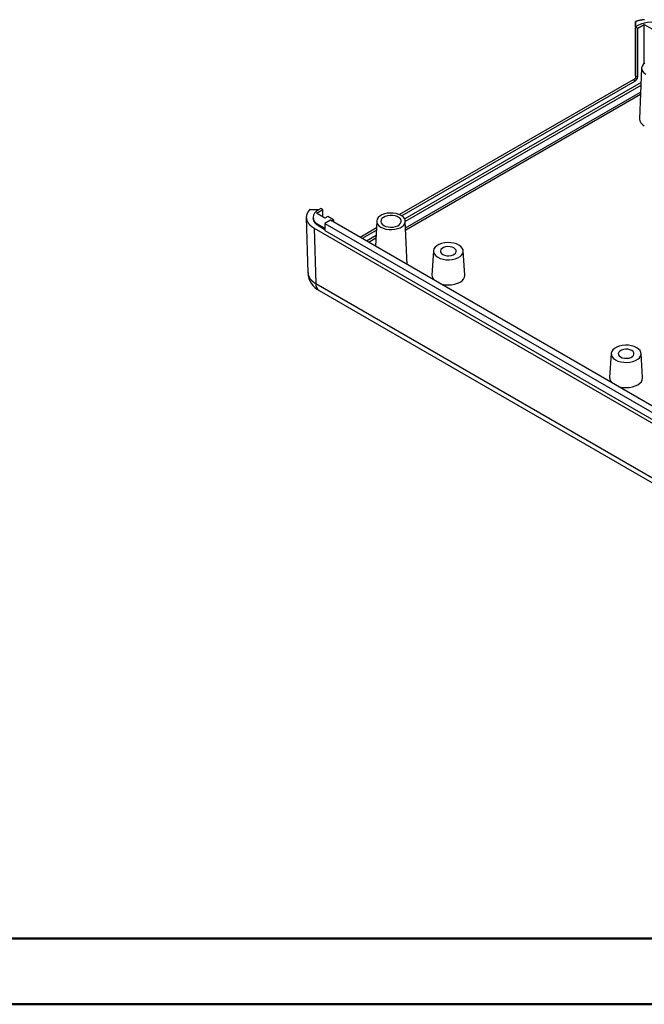
# Model space of a CAD drawing. Units: millimetres. Extents: x 0 to 841, y 0 to 594.
# Drawn here: x 202 to 297, y 0 to 149 of the extents above; entities that cross this region are included whole.
import ezdxf

# ---------------------------------------------------------------- set-up
doc = ezdxf.new("R2010")
doc.units = ezdxf.units.MM
doc.layers.add('SLD-0', color=179, linetype='Continuous')

msp = doc.modelspace()

# ---------------------------------------------------------------- linework, layer by layer
at = {"color": 7, "linetype": 'Continuous', "lineweight": 50}
for p, q in [((25.08, 10.04), (831.14, 10.04)), ((0.08, 0.04), (841.14, 0.04))]:
    msp.add_line(p, q, dxfattribs=at)
at = {"layer": 'SLD-0'}
for p, q in [((296.75, 149.26), (296.72, 149.26)), ((296.79, 149.27), (296.75, 149.26)), ((296.82, 149.27), (296.79, 149.27)), ((296.86, 149.28), (296.82, 149.27)), ((296.89, 149.28), (296.86, 149.28)), ((296.93, 149.29), (296.89, 149.28)), ((296.96, 149.29), (296.93, 149.29)), ((297, 149.3), (296.96, 149.29)), ((297.03, 149.3), (297, 149.3)), ((297.07, 149.3), (297.03, 149.3)), ((295.74, 149.02), (295.71, 149.01)), ((295.72, 148.24), (295.71, 149.01)), ((295.71, 149.01), (295.71, 148.31)), ((295.71, 148.31), (295.71, 147.6)), ((296.08, 148.44), (295.72, 148.24)), ((295.72, 148.24), (296.06, 148.04)), ((295.72, 148.24), (295.72, 148.07)), ((295.72, 148.07), (295.73, 148.07)), ((295.73, 140.8), (295.73, 148.07)), ((295.77, 149.03), (295.74, 149.02)), ((295.8, 149.04), (295.77, 149.03)), ((295.83, 149.05), (295.8, 149.04)), ((295.86, 149.06), (295.83, 149.05)), ((295.89, 149.07), (295.86, 149.06)), ((295.92, 149.08), (295.89, 149.07)), ((295.96, 149.09), (295.92, 149.08)), ((295.99, 149.1), (295.96, 149.09)), ((296.02, 149.11), (295.99, 149.1)), ((296.05, 149.12), (296.02, 149.11)), ((296.08, 149.12), (296.05, 149.12)), ((296.06, 148.04), (297.03, 148.6)), ((296.06, 140.61), (296.06, 148.04)), ((296.12, 149.13), (296.08, 149.12)), ((296.15, 149.14), (296.12, 149.13)), ((296.18, 149.15), (296.15, 149.14)), ((296.21, 149.16), (296.18, 149.15)), ((296.25, 149.17), (296.21, 149.16)), ((296.28, 149.17), (296.25, 149.17)), ((296.31, 149.18), (296.28, 149.17)), ((296.35, 149.19), (296.31, 149.18)), ((296.38, 149.2), (296.35, 149.19)), ((296.41, 149.2), (296.38, 149.2)), ((296.45, 149.21), (296.41, 149.2)), ((296.48, 149.22), (296.45, 149.21)), ((296.51, 149.22), (296.48, 149.22)), ((296.55, 149.23), (296.51, 149.22)), ((296.58, 149.24), (296.55, 149.23)), ((296.62, 149.24), (296.58, 149.24)), ((296.65, 149.25), (296.62, 149.24)), ((296.68, 149.25), (296.65, 149.25)), ((296.72, 149.26), (296.68, 149.25)), ((297.03, 142.63), (297.03, 148.6)), ((297.03, 148.6), (298.3, 147.87)), ((295.71, 147.6), (295.71, 146.9)), ((295.71, 146.9), (295.71, 146.19)), ((295.71, 146.19), (295.71, 145.48)), ((295.71, 145.48), (295.71, 144.76)), ((295.71, 144.76), (295.71, 144.05)), ((295.71, 144.05), (295.71, 143.33)), ((295.71, 143.33), (295.71, 142.61)), ((295.71, 142.61), (295.71, 141.88)), ((295.71, 141.88), (295.71, 141.16)), ((296.66, 141.96), (296.33, 134.29)), ((296.74, 142.25), (296.66, 141.99)), ((296.66, 141.99), (296.69, 141.73)), ((296.9, 142.5), (296.74, 142.25)), ((297.15, 142.72), (296.9, 142.5)), ((295.55, 140.31), (295.56, 140.31)), ((295.56, 140.31), (295.57, 140.32)), ((295.57, 140.32), (295.58, 140.33)), ((295.58, 140.33), (295.59, 140.33)), ((295.59, 140.33), (295.61, 140.34)), ((295.61, 140.34), (295.62, 140.35)), ((295.62, 140.35), (295.63, 140.36)), ((295.63, 140.36), (295.64, 140.36)), ((295.64, 140.36), (295.65, 140.37)), ((295.65, 140.37), (295.66, 140.38)), ((295.65, 140.37), (295.65, 140.37)), ((295.65, 140.37), (295.65, 140.37)), ((295.66, 140.38), (295.66, 140.38)), ((295.66, 140.38), (295.66, 140.38)), ((295.66, 140.38), (295.66, 140.38)), ((295.66, 140.38), (295.67, 140.38)), ((295.67, 140.38), (295.67, 140.39)), ((295.67, 140.39), (295.67, 140.39)), ((295.67, 140.39), (295.68, 140.39)), ((295.67, 140.38), (295.67, 140.38)), ((295.68, 140.39), (295.69, 140.4)), ((295.68, 140.39), (295.68, 140.39)), ((295.68, 140.39), (295.68, 140.39)), ((295.68, 140.39), (295.68, 140.39)), ((295.69, 140.4), (295.69, 140.4)), ((295.69, 140.4), (295.69, 140.4)), ((295.69, 140.4), (295.69, 140.4)), ((295.69, 140.4), (295.7, 140.4)), ((295.7, 140.4), (295.7, 140.41)), ((295.7, 140.41), (295.7, 140.41)), ((295.7, 140.41), (295.71, 140.41)), ((295.7, 140.4), (295.7, 140.4)), ((295.71, 141.16), (295.71, 140.43)), ((295.71, 140.41), (295.72, 140.42)), ((295.71, 140.41), (295.71, 140.41)), ((295.71, 140.41), (295.71, 140.41)), ((295.71, 140.41), (295.71, 140.41)), ((295.72, 140.42), (295.72, 140.42)), ((295.72, 140.42), (295.72, 140.42)), ((295.72, 140.42), (295.72, 140.42)), ((295.72, 140.42), (295.73, 140.42)), ((295.73, 140.8), (296.06, 140.61)), ((295.73, 140.8), (295.73, 140.79)), ((295.73, 140.79), (295.73, 140.78)), ((295.73, 140.78), (295.73, 140.77)), ((295.73, 140.77), (295.73, 140.76)), ((295.73, 140.76), (295.73, 140.75)), ((295.73, 140.75), (295.73, 140.74)), ((295.73, 140.74), (295.73, 140.73)), ((295.73, 140.73), (295.73, 140.72)), ((295.73, 140.72), (295.73, 140.71)), ((295.73, 140.71), (295.73, 140.7)), ((295.73, 140.7), (295.73, 140.69)), ((295.73, 140.69), (295.73, 140.68)), ((295.73, 140.68), (295.73, 140.66)), ((295.73, 140.66), (295.73, 140.65)), ((295.73, 140.65), (295.73, 140.64)), ((295.73, 140.64), (295.73, 140.63)), ((295.73, 140.63), (295.73, 140.62)), ((295.73, 140.62), (295.73, 140.6)), ((295.73, 140.6), (295.73, 140.59)), ((295.73, 140.59), (295.73, 140.58)), ((295.73, 140.58), (295.73, 140.57)), ((295.73, 140.57), (295.73, 140.55)), ((295.73, 140.55), (295.73, 140.54)), ((295.73, 140.54), (295.73, 140.53)), ((295.73, 140.53), (295.73, 140.52)), ((295.73, 140.52), (295.73, 140.5)), ((295.73, 140.5), (295.73, 140.49)), ((295.73, 140.49), (295.73, 140.48)), ((295.73, 140.48), (295.73, 140.46)), ((295.73, 140.46), (295.73, 140.45)), ((295.73, 140.45), (295.73, 140.44)), ((295.73, 140.44), (295.73, 140.42)), ((295.73, 140.42), (295.73, 140.42)), ((296.69, 141.73), (296.81, 141.48)), ((296.81, 141.48), (297.01, 141.25)), ((297.01, 141.25), (297.3, 141.04)), ((295.37, 140.19), (259.96, 119.75)), ((295.7, 140), (260.31, 119.56)), ((296.57, 139.76), (260.76, 119.09)), ((296.55, 139.34), (260.84, 118.73)), ((295.37, 140.19), (295.38, 140.2)), ((295.7, 140), (295.37, 140.19)), ((295.38, 140.2), (295.39, 140.2)), ((295.39, 140.2), (295.39, 140.21)), ((295.39, 140.21), (295.4, 140.21)), ((295.4, 140.21), (295.41, 140.22)), ((295.41, 140.22), (295.42, 140.22)), ((295.42, 140.22), (295.43, 140.23)), ((295.43, 140.23), (295.44, 140.24)), ((295.44, 140.24), (295.45, 140.24)), ((295.45, 140.24), (295.46, 140.25)), ((295.46, 140.25), (295.47, 140.25)), ((295.47, 140.25), (295.48, 140.26)), ((295.48, 140.26), (295.49, 140.27)), ((295.49, 140.27), (295.5, 140.27)), ((295.5, 140.27), (295.51, 140.28)), ((295.51, 140.28), (295.52, 140.29)), ((295.52, 140.29), (295.53, 140.29)), ((295.53, 140.29), (295.54, 140.3)), ((295.54, 140.3), (295.55, 140.31)), ((260.88, 117.77), (296.51, 138.34)), ((260.9, 117.46), (296.49, 138)), ((245.84, 119.48), (245.83, 119.46)), ((245.83, 119.46), (245.83, 119.43)), ((245.83, 119.43), (245.83, 119.41)), ((245.83, 119.41), (245.83, 119.39)), ((245.85, 119.56), (245.84, 119.54)), ((245.84, 119.54), (245.84, 119.52)), ((245.84, 119.52), (245.84, 119.5)), ((245.84, 119.5), (245.84, 119.48)), ((245.86, 119.62), (245.85, 119.6)), ((245.85, 119.6), (245.85, 119.58)), ((245.85, 119.58), (245.85, 119.56)), ((245.87, 119.66), (245.86, 119.64)), ((245.86, 119.64), (245.86, 119.62)), ((245.88, 119.7), (245.87, 119.68)), ((245.87, 119.68), (245.87, 119.66)), ((245.89, 119.74), (245.88, 119.72)), ((245.88, 119.72), (245.88, 119.7)), ((245.9, 119.78), (245.89, 119.76)), ((245.89, 119.76), (245.89, 119.74)), ((245.91, 119.8), (245.9, 119.78)), ((245.92, 119.84), (245.91, 119.82)), ((245.91, 119.82), (245.91, 119.8)), ((245.93, 119.86), (245.92, 119.84)), ((245.94, 119.88), (245.93, 119.86)), ((245.95, 119.9), (245.94, 119.88)), ((245.96, 119.94), (245.95, 119.92)), ((245.95, 119.92), (245.95, 119.9)), ((245.97, 119.96), (245.96, 119.94)), ((245.98, 119.98), (245.97, 119.96)), ((245.99, 120), (245.98, 119.98)), ((246, 120.02), (245.99, 120)), ((246.01, 120.04), (246, 120.02)), ((246.02, 120.06), (246.01, 120.04)), ((246.03, 120.08), (246.02, 120.06)), ((246.05, 120.1), (246.03, 120.08)), ((246.06, 120.12), (246.05, 120.1)), ((246.07, 120.14), (246.06, 120.12)), ((246.08, 120.16), (246.07, 120.14)), ((246.09, 120.18), (246.08, 120.16)), ((246.11, 120.2), (246.09, 120.18)), ((246.12, 120.22), (246.11, 120.2)), ((246.13, 120.24), (246.12, 120.22)), ((246.15, 120.25), (246.13, 120.24)), ((246.16, 120.27), (246.15, 120.25)), ((246.18, 120.29), (246.16, 120.27)), ((246.19, 120.31), (246.18, 120.29)), ((246.21, 120.33), (246.19, 120.31)), ((246.22, 120.35), (246.21, 120.33)), ((246.24, 120.37), (246.22, 120.35)), ((246.25, 120.39), (246.24, 120.37)), ((246.27, 120.4), (246.25, 120.39)), ((246.28, 120.42), (246.27, 120.4)), ((246.3, 120.44), (246.28, 120.42)), ((246.32, 120.46), (246.3, 120.44)), ((246.33, 120.48), (246.32, 120.46)), ((246.35, 120.49), (246.33, 120.48)), ((246.37, 120.51), (246.35, 120.49)), ((246.39, 120.53), (246.37, 120.51)), ((246.41, 120.55), (246.39, 120.53)), ((246.41, 120.55), (247.74, 120.54)), ((246.9, 119.67), (246.85, 119.35)), ((247.06, 119.97), (246.9, 119.67)), ((247.32, 120.25), (247.06, 119.97)), ((247.67, 120.5), (247.32, 120.25)), ((247.39, 119.95), (248.36, 120.51)), ((248.66, 119.21), (247.39, 119.95)), ((248.03, 120.7), (247.67, 120.5)), ((248.36, 120.51), (248.03, 120.7)), ((248.36, 119.39), (248.36, 120.51)), ((249.11, 119.47), (248.66, 119.21)), ((249.95, 118.98), (249.11, 119.47)), ((256.98, 119.53), (256.73, 119.31)), ((257.3, 119.72), (256.98, 119.53)), ((257.68, 119.86), (257.3, 119.72)), ((257.8, 119.48), (257.51, 119.33)), ((258.11, 119.95), (257.68, 119.86)), ((258.14, 119.58), (257.8, 119.48)), ((258.56, 119.99), (258.11, 119.95)), ((258.52, 119.63), (258.14, 119.58)), ((258.91, 119.63), (258.52, 119.63)), ((259.01, 119.98), (258.56, 119.99)), ((259.28, 119.56), (258.91, 119.63)), ((259.45, 119.91), (259.01, 119.98)), ((259.62, 119.45), (259.28, 119.56)), ((259.85, 119.79), (259.45, 119.91)), ((259.89, 119.29), (259.62, 119.45)), ((260.21, 119.63), (259.85, 119.79)), ((260.49, 119.43), (260.21, 119.63)), ((260.7, 119.19), (260.49, 119.43)), ((245.83, 119.39), (245.83, 119.37)), ((245.83, 119.37), (245.83, 119.35)), ((245.83, 119.35), (245.83, 119.33)), ((245.83, 119.33), (245.83, 119.31)), ((245.83, 119.31), (246.09, 110.92)), ((245.83, 119.31), (245.83, 119.29)), ((245.83, 119.29), (245.83, 119.27)), ((245.83, 119.27), (245.84, 119.25)), ((245.84, 119.25), (245.84, 119.23)), ((245.84, 119.23), (245.84, 119.21)), ((245.84, 119.21), (245.84, 119.19)), ((245.84, 119.19), (245.84, 119.17)), ((245.84, 119.17), (245.85, 119.15)), ((245.85, 119.15), (245.85, 119.13)), ((245.85, 119.13), (245.85, 119.11)), ((245.85, 119.11), (245.86, 119.09)), ((245.86, 119.09), (245.86, 119.06)), ((245.86, 119.06), (245.87, 119.04)), ((245.87, 119.04), (245.87, 119.02)), ((245.87, 119.02), (245.88, 119)), ((245.88, 119), (245.88, 118.98)), ((245.88, 118.98), (245.89, 118.96)), ((245.89, 118.96), (245.9, 118.94)), ((245.9, 118.94), (245.9, 118.92)), ((245.9, 118.92), (245.91, 118.9)), ((245.91, 118.9), (245.92, 118.88)), ((245.92, 118.88), (245.92, 118.86)), ((245.92, 118.86), (245.93, 118.84)), ((245.93, 118.84), (245.94, 118.82)), ((245.94, 118.82), (245.95, 118.8)), ((245.95, 118.8), (245.96, 118.78)), ((245.96, 118.78), (245.96, 118.76)), ((245.96, 118.76), (245.97, 118.74)), ((245.97, 118.74), (245.98, 118.72)), ((245.98, 118.72), (245.99, 118.7)), ((245.99, 118.7), (246, 118.68)), ((246, 118.68), (246.01, 118.66)), ((246.01, 118.66), (246.03, 118.64)), ((246.03, 118.64), (246.04, 118.62)), ((246.04, 118.62), (246.05, 118.6)), ((246.05, 118.6), (246.06, 118.59)), ((246.06, 118.59), (246.07, 118.57)), ((246.07, 118.57), (246.08, 118.55)), ((246.08, 118.55), (246.1, 118.53)), ((246.1, 118.53), (246.11, 118.51)), ((246.11, 118.51), (246.12, 118.49)), ((246.12, 118.49), (246.14, 118.47)), ((246.14, 118.47), (246.15, 118.45)), ((246.15, 118.45), (246.16, 118.43)), ((246.16, 118.43), (246.18, 118.41)), ((246.18, 118.41), (246.19, 118.39)), ((246.19, 118.39), (246.21, 118.38)), ((246.21, 118.38), (246.22, 118.36)), ((246.22, 118.36), (246.24, 118.34)), ((246.24, 118.34), (246.25, 118.32)), ((246.25, 118.32), (246.27, 118.3)), ((246.27, 118.3), (246.29, 118.28)), ((246.29, 118.28), (246.3, 118.27)), ((246.3, 118.27), (246.32, 118.25)), ((246.32, 118.25), (246.34, 118.23)), ((246.34, 118.23), (246.36, 118.21)), ((246.36, 118.21), (246.37, 118.19)), ((246.37, 118.19), (246.39, 118.18)), ((246.39, 118.18), (246.41, 118.16)), ((246.41, 118.16), (246.43, 118.14)), ((246.43, 118.14), (246.45, 118.12)), ((246.45, 118.12), (246.47, 118.11)), ((246.47, 118.11), (246.49, 118.09)), ((246.49, 118.09), (246.51, 118.07)), ((246.51, 118.07), (246.53, 118.05)), ((246.53, 118.05), (246.55, 118.04)), ((246.55, 118.04), (246.57, 118.02)), ((246.57, 118.02), (246.59, 118)), ((246.59, 118), (246.61, 117.99)), ((246.61, 117.99), (246.63, 117.97)), ((246.63, 117.97), (246.65, 117.95)), ((246.65, 117.95), (246.67, 117.94)), ((246.67, 117.94), (246.69, 117.92)), ((246.69, 117.92), (246.72, 117.91)), ((246.85, 119.36), (246.85, 119.2)), ((246.85, 119.35), (246.91, 119.03)), ((246.91, 119.03), (247.08, 118.73)), ((247.08, 118.73), (247.35, 118.45)), ((247.35, 118.45), (247.71, 118.21)), ((247.71, 118.21), (248.63, 117.68)), ((247.71, 118.21), (247.71, 118.05)), ((247.71, 118.05), (248.63, 117.52)), ((249.48, 118.91), (248.63, 118.42)), ((248.63, 118.42), (319.76, 77.35)), ((248.63, 118.42), (248.63, 117.35)), ((320.61, 77.84), (249.48, 118.91)), ((249.65, 118.8), (249.95, 118.98)), ((249.95, 118.98), (249.95, 118.63)), ((256.5, 118.77), (256.33, 114.95)), ((256.57, 119.07), (256.5, 118.81)), ((256.5, 118.81), (256.52, 118.55)), ((256.52, 118.55), (256.64, 118.29)), ((256.73, 119.31), (256.57, 119.07)), ((256.64, 118.29), (256.85, 118.06)), ((256.85, 118.06), (257.13, 117.86)), ((257.16, 118.94), (257.12, 118.71)), ((257.12, 118.71), (257.18, 118.49)), ((257.29, 119.15), (257.16, 118.94)), ((257.18, 118.49), (257.34, 118.29)), ((257.51, 119.33), (257.29, 119.15)), ((257.34, 118.29), (257.57, 118.11)), ((257.57, 118.11), (257.88, 117.97)), ((257.88, 117.97), (258.24, 117.88)), ((259.01, 117.87), (259.37, 117.95)), ((259.37, 117.95), (259.69, 118.07)), ((259.69, 118.07), (259.95, 118.24)), ((260.09, 119.1), (259.89, 119.29)), ((259.95, 118.24), (260.13, 118.44)), ((260.04, 117.77), (260.36, 117.95)), ((260.2, 118.88), (260.09, 119.1)), ((260.13, 118.44), (260.21, 118.66)), ((260.21, 118.66), (260.2, 118.88)), ((260.36, 117.95), (260.6, 118.17)), ((260.6, 118.17), (260.77, 118.42)), ((260.81, 118.94), (260.7, 119.19)), ((260.77, 118.42), (260.84, 118.68)), ((260.84, 118.68), (260.81, 118.94)), ((261.12, 112.18), (260.84, 118.77)), ((246.72, 117.91), (246.74, 117.89)), ((246.74, 117.89), (246.76, 117.87)), ((246.76, 117.87), (246.78, 117.86)), ((246.78, 117.86), (246.81, 117.84)), ((246.81, 117.84), (246.83, 117.83)), ((246.83, 117.83), (246.85, 117.81)), ((246.85, 117.81), (246.88, 117.8)), ((246.88, 117.8), (246.9, 117.78)), ((246.9, 117.78), (246.93, 117.77)), ((246.93, 117.77), (246.95, 117.75)), ((246.95, 117.75), (246.98, 117.74)), ((246.98, 117.74), (247, 117.72)), ((247, 117.72), (320.4, 75.35)), ((247, 117.72), (247.26, 109.31)), ((248.63, 117.35), (319.76, 76.29)), ((256.45, 117.73), (253.99, 116.3)), ((256.44, 117.33), (254.32, 116.11)), ((256.4, 116.58), (254.96, 115.74)), ((257.13, 117.86), (257.49, 117.69)), ((257.49, 117.69), (257.89, 117.57)), ((257.89, 117.57), (258.33, 117.5)), ((258.24, 117.88), (258.62, 117.85)), ((258.33, 117.5), (258.78, 117.49)), ((258.62, 117.85), (259.01, 117.87)), ((258.78, 117.49), (259.23, 117.53)), ((259.23, 117.53), (259.66, 117.63)), ((259.66, 117.63), (260.04, 117.77)), ((256.39, 116.16), (255.31, 115.54)), ((256.16, 115.05), (256.34, 115.15)), ((265.61, 115.03), (265.35, 114.8)), ((265.94, 115.23), (265.61, 115.03)), ((266.34, 115.38), (265.94, 115.23)), ((266.78, 115.47), (266.34, 115.38)), ((267.25, 115.52), (266.78, 115.47)), ((267.72, 115.5), (267.25, 115.52)), ((268.18, 115.43), (267.72, 115.5)), ((268.6, 115.31), (268.18, 115.43)), ((268.97, 115.13), (268.6, 115.31)), ((269.27, 114.92), (268.97, 115.13)), ((265.1, 114.26), (264.87, 110.59)), ((265.18, 114.55), (265.11, 114.28)), ((265.11, 114.28), (265.13, 114.01)), ((265.13, 114.01), (265.25, 113.74)), ((265.35, 114.8), (265.18, 114.55)), ((265.25, 113.74), (265.47, 113.5)), ((265.47, 113.5), (265.77, 113.29)), ((266.24, 114.45), (266.17, 114.26)), ((266.17, 114.26), (266.19, 114.06)), ((266.19, 114.06), (266.31, 113.88)), ((266.41, 114.63), (266.24, 114.45)), ((266.31, 113.88), (266.52, 113.72)), ((266.65, 114.77), (266.41, 114.63)), ((266.52, 113.72), (266.79, 113.6)), ((266.95, 114.86), (266.65, 114.77)), ((266.79, 113.6), (267.11, 113.53)), ((267.28, 114.9), (266.95, 114.86)), ((267.11, 113.53), (267.45, 113.52)), ((267.62, 114.89), (267.28, 114.9)), ((267.45, 113.52), (267.79, 113.56)), ((267.94, 114.82), (267.62, 114.89)), ((267.79, 113.56), (268.09, 113.66)), ((268.22, 114.7), (267.94, 114.82)), ((268.09, 113.66), (268.33, 113.8)), ((268.42, 114.54), (268.22, 114.7)), ((268.33, 113.8), (268.49, 113.97)), ((268.54, 114.36), (268.42, 114.54)), ((268.49, 113.97), (268.56, 114.16)), ((268.56, 114.16), (268.54, 114.36)), ((269.13, 113.39), (269.38, 113.62)), ((269.48, 114.68), (269.27, 114.92)), ((269.38, 113.62), (269.55, 113.87)), ((269.6, 114.42), (269.48, 114.68)), ((269.55, 113.87), (269.63, 114.14)), ((269.63, 114.14), (269.6, 114.42)), ((269.87, 110.59), (269.63, 114.26)), ((265.77, 113.29), (266.13, 113.11)), ((266.13, 113.11), (266.56, 112.99)), ((266.56, 112.99), (267.01, 112.92)), ((267.01, 112.92), (267.49, 112.91)), ((267.49, 112.91), (267.95, 112.95)), ((267.95, 112.95), (268.39, 113.05)), ((268.39, 113.05), (268.79, 113.19)), ((268.79, 113.19), (269.13, 113.39)), ((246.09, 110.92), (246.09, 110.9)), ((246.09, 110.9), (246.09, 110.88)), ((246.09, 110.88), (246.09, 110.86)), ((246.09, 110.86), (246.1, 110.84)), ((246.1, 110.84), (246.1, 110.81)), ((246.1, 110.81), (246.1, 110.79)), ((246.1, 110.79), (246.1, 110.77)), ((246.1, 110.77), (246.11, 110.75)), ((246.11, 110.75), (246.11, 110.73)), ((246.11, 110.73), (246.11, 110.71)), ((246.11, 110.71), (246.12, 110.69)), ((246.12, 110.69), (246.12, 110.67)), ((246.12, 110.67), (246.13, 110.65)), ((246.13, 110.65), (246.13, 110.63)), ((246.13, 110.63), (246.14, 110.61)), ((246.14, 110.61), (246.14, 110.58)), ((246.14, 110.58), (246.15, 110.56)), ((246.15, 110.56), (246.15, 110.54)), ((246.15, 110.54), (246.16, 110.52)), ((246.16, 110.52), (246.17, 110.5)), ((246.17, 110.5), (246.17, 110.48)), ((246.17, 110.48), (246.18, 110.46)), ((246.18, 110.46), (246.19, 110.44)), ((269.82, 110.25), (269.87, 110.54)), ((269.87, 110.54), (269.87, 110.59)), ((246.19, 110.44), (246.2, 110.42)), ((246.2, 110.42), (246.21, 110.4)), ((246.21, 110.4), (246.21, 110.38)), ((246.21, 110.38), (246.22, 110.36)), ((246.22, 110.36), (246.23, 110.34)), ((246.23, 110.34), (246.24, 110.32)), ((246.24, 110.32), (246.25, 110.3)), ((246.25, 110.3), (246.26, 110.28)), ((246.26, 110.28), (246.27, 110.26)), ((246.27, 110.26), (246.28, 110.24)), ((246.28, 110.24), (246.29, 110.22)), ((246.29, 110.22), (246.31, 110.2)), ((246.31, 110.2), (246.32, 110.18)), ((246.32, 110.18), (246.33, 110.16)), ((246.33, 110.16), (246.34, 110.14)), ((246.34, 110.14), (246.35, 110.12)), ((246.35, 110.12), (246.37, 110.1)), ((246.37, 110.1), (246.38, 110.08)), ((246.38, 110.08), (246.39, 110.06)), ((246.39, 110.06), (246.41, 110.04)), ((246.41, 110.04), (246.42, 110.02)), ((246.42, 110.02), (246.44, 110)), ((246.44, 110), (246.45, 109.99)), ((246.45, 109.99), (246.47, 109.97)), ((246.47, 109.97), (246.48, 109.95)), ((246.48, 109.95), (246.5, 109.93)), ((246.5, 109.93), (246.51, 109.91)), ((246.51, 109.91), (246.53, 109.89)), ((246.53, 109.89), (246.55, 109.87)), ((246.55, 109.87), (246.56, 109.86)), ((246.56, 109.86), (246.58, 109.84)), ((246.58, 109.84), (246.6, 109.82)), ((246.6, 109.82), (246.61, 109.8)), ((246.61, 109.8), (246.63, 109.78)), ((246.63, 109.78), (246.65, 109.76)), ((246.65, 109.76), (246.67, 109.75)), ((246.67, 109.75), (246.69, 109.73)), ((246.69, 109.73), (246.71, 109.71)), ((246.71, 109.71), (246.72, 109.69)), ((246.72, 109.69), (246.74, 109.68)), ((246.74, 109.68), (246.76, 109.66)), ((246.76, 109.66), (246.78, 109.64)), ((246.78, 109.64), (246.8, 109.63)), ((246.8, 109.63), (246.82, 109.61)), ((246.82, 109.61), (246.85, 109.59)), ((246.85, 109.59), (246.87, 109.57)), ((246.87, 109.57), (246.89, 109.56)), ((246.89, 109.56), (246.91, 109.54)), ((246.91, 109.54), (246.93, 109.52)), ((246.93, 109.52), (246.95, 109.51)), ((246.95, 109.51), (246.98, 109.49)), ((246.98, 109.49), (247, 109.48)), ((247, 109.48), (247.02, 109.46)), ((247.02, 109.46), (247.04, 109.44)), ((247.04, 109.44), (247.07, 109.43)), ((247.07, 109.43), (247.09, 109.41)), ((247.09, 109.41), (247.11, 109.4)), ((247.11, 109.4), (247.14, 109.38)), ((247.14, 109.38), (247.16, 109.37)), ((247.16, 109.37), (247.19, 109.35)), ((247.19, 109.35), (247.21, 109.34)), ((247.21, 109.34), (247.24, 109.32)), ((247.24, 109.32), (247.26, 109.31)), ((247.26, 109.31), (320.66, 66.94)), ((266.17, 109.27), (266.41, 109.2)), ((266.41, 109.2), (266.88, 109.12)), ((266.88, 109.12), (267.37, 109.09)), ((267.37, 109.09), (267.85, 109.12)), ((267.85, 109.12), (268.32, 109.2)), ((268.32, 109.2), (268.76, 109.34)), ((268.76, 109.34), (269.13, 109.52)), ((269.13, 109.52), (269.45, 109.73)), ((269.45, 109.73), (269.68, 109.98)), ((269.68, 109.98), (269.82, 110.25)), ((247.78, 108.23), (321.18, 65.86)), ((292.04, 98.71), (291.81, 95.04)), ((292.12, 99), (292.05, 98.73)), ((292.05, 98.73), (292.07, 98.45)), ((292.29, 99.25), (292.12, 99)), ((292.55, 99.48), (292.29, 99.25)), ((292.88, 99.67), (292.55, 99.48)), ((293.28, 99.82), (292.88, 99.67)), ((293.18, 98.9), (293.11, 98.71)), ((293.11, 98.71), (293.13, 98.51)), ((293.35, 99.07), (293.18, 98.9)), ((293.72, 99.92), (293.28, 99.82)), ((293.59, 99.21), (293.35, 99.07)), ((293.89, 99.31), (293.59, 99.21)), ((294.19, 99.96), (293.72, 99.92)), ((294.22, 99.35), (293.89, 99.31)), ((294.66, 99.95), (294.19, 99.96)), ((294.56, 99.34), (294.22, 99.35)), ((294.88, 99.27), (294.56, 99.34)), ((295.12, 99.88), (294.66, 99.95)), ((295.16, 99.15), (294.88, 99.27)), ((295.54, 99.75), (295.12, 99.88)), ((295.36, 98.99), (295.16, 99.15)), ((295.48, 98.81), (295.36, 98.99)), ((295.43, 98.42), (295.5, 98.61)), ((295.5, 98.61), (295.48, 98.81)), ((295.91, 99.58), (295.54, 99.75)), ((296.21, 99.37), (295.91, 99.58)), ((296.42, 99.13), (296.21, 99.37)), ((296.54, 98.86), (296.42, 99.13)), ((296.49, 98.32), (296.57, 98.59)), ((296.57, 98.59), (296.54, 98.86)), ((296.81, 95.04), (296.57, 98.71)), ((292.07, 98.45), (292.19, 98.19)), ((292.19, 98.19), (292.41, 97.95)), ((292.41, 97.95), (292.71, 97.73)), ((292.71, 97.73), (293.07, 97.56)), ((293.07, 97.56), (293.5, 97.44)), ((293.13, 98.51), (293.25, 98.33)), ((293.25, 98.33), (293.46, 98.17)), ((293.46, 98.17), (293.73, 98.05)), ((293.5, 97.44), (293.95, 97.37)), ((293.73, 98.05), (294.05, 97.98)), ((293.95, 97.37), (294.43, 97.35)), ((294.05, 97.98), (294.39, 97.97)), ((294.39, 97.97), (294.73, 98.01)), ((294.43, 97.35), (294.89, 97.4)), ((294.73, 98.01), (295.03, 98.1)), ((294.89, 97.4), (295.34, 97.49)), ((295.03, 98.1), (295.27, 98.24)), ((295.27, 98.24), (295.43, 98.42)), ((295.34, 97.49), (295.73, 97.64)), ((295.73, 97.64), (296.07, 97.84)), ((296.07, 97.84), (296.32, 98.06)), ((296.32, 98.06), (296.49, 98.32)), ((296.08, 93.96), (296.39, 94.18)), ((296.39, 94.18), (296.62, 94.43)), ((296.62, 94.43), (296.76, 94.7)), ((296.76, 94.7), (296.81, 94.98)), ((296.81, 94.98), (296.81, 95.04)), ((293.11, 93.72), (293.35, 93.65)), ((293.35, 93.65), (293.82, 93.57)), ((293.82, 93.57), (294.31, 93.54)), ((294.31, 93.54), (294.8, 93.57)), ((294.8, 93.57), (295.26, 93.65)), ((295.26, 93.65), (295.7, 93.78)), ((295.7, 93.78), (296.08, 93.96))]:
    msp.add_line(p, q, dxfattribs=at)
for centre, radius, start, end in [((298.04, 144.72), 4.2, 61.6021, 117.8101), ((295.29, 140.65), 0.768, 302.6055, 357.3945), ((297.55, 134.35), 1.22, 182.9199, 246.4921), ((248.23, 119.33), 1.39, 185.4666, 247.9283), ((249.31, 111.06), 3.22, 182.669, 241.5216), ((265.86, 110.56), 0.988, 178.161, 226.1792), ((248.48, 109.23), 1.22, 176.4255, 234.9671), ((292.8, 95.01), 0.988, 178.161, 226.1792)]:
    msp.add_arc(centre, radius, start, end, dxfattribs=at)

doc.saveas('drawing.dxf')
